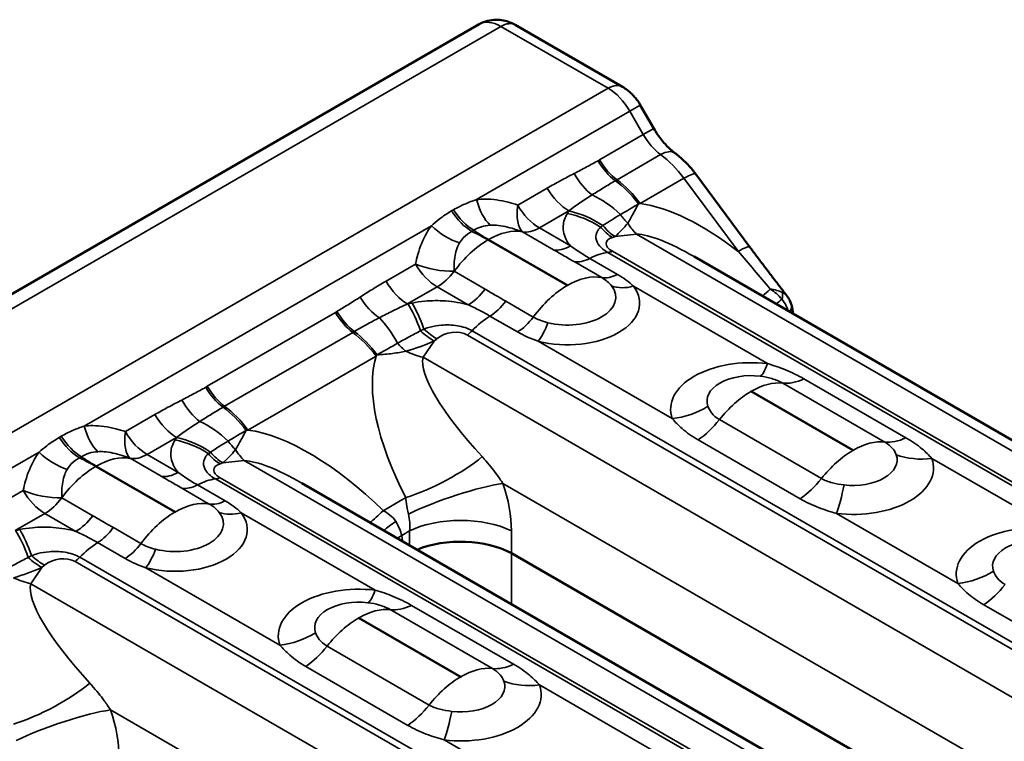
# Model space of a CAD drawing. Units: millimetres. Extents: x 40 to 4231, y -199 to 1148.
# Drawn here: x 1415 to 1469, y 625 to 665 of the extents above; entities that cross this region are included whole.
import ezdxf

# ---------------------------------------------------------------- set-up
doc = ezdxf.new("R2010")
doc.units = ezdxf.units.MM
doc.header["$LTSCALE"] = 4
doc.layers.add('Sichtbar (ISO)', color=7, linetype='Continuous', lineweight=50)
doc.layers.add('Sichtbar schmal (ISO)', color=7, linetype='Continuous', lineweight=35)

msp = doc.modelspace()

# ---------------------------------------------------------------- linework, layer by layer
at = {"layer": 'Sichtbar (ISO)'}
for p, q in [((1440.287, 664.724), (876.864, 339.431)), ((1442.287, 664.684), (1448.235, 661.25)), ((1449.22, 660.242), (1449.971, 658.942)), ((1452.294, 656.409), (1455.299, 652.36)), ((1494.109, 627.642), (1452.204, 651.837)), ((1472.352, 615.081), (1430.447, 639.275)), ((1474.323, 616.768), (1442.078, 635.385))]:
    msp.add_line(p, q, dxfattribs=at)
for centre, major_axis, ratio, start_param, end_param in [((2144.381, 313.892), (487.304, -842.801), 0.577543, 4.003678, 4.003785), ((1439.25, 633.835), (4, 0), 0.547837, 0.787831, 2.217337), ((1439.25, 597.022), (2.721, 38.397), 0.076357, 6.246049, 6.248329)]:
    msp.add_ellipse(centre, major_axis=major_axis, ratio=ratio, start_param=start_param, end_param=end_param, dxfattribs=at)
for points, knots in [([(1442.287, 664.684), (1442.194, 664.737), (1442.094, 664.787), (1441.876, 664.873), (1441.758, 664.91), (1441.5, 664.962), (1441.36, 664.977), (1441.064, 664.974), (1440.907, 664.955), (1440.591, 664.872), (1440.433, 664.808), (1440.287, 664.724)], [1.5707963, 1.5707963, 1.5707963, 1.5707963, 1.727876, 1.727876, 1.8849556, 1.8849556, 2.0420352, 2.0420352, 2.1991149, 2.1991149, 2.3561945, 2.3561945, 2.3561945, 2.3561945]), ([(1449.22, 660.242), (1449.175, 660.32), (1449.126, 660.396), (1449.022, 660.545), (1448.966, 660.617), (1448.846, 660.757), (1448.782, 660.824), (1448.644, 660.955), (1448.571, 661.019), (1448.412, 661.139), (1448.327, 661.197), (1448.235, 661.25)], [0.7853982, 0.7853982, 0.7853982, 0.7853982, 0.9424778, 0.9424778, 1.0995574, 1.0995574, 1.2566371, 1.2566371, 1.4137167, 1.4137167, 1.5707963, 1.5707963, 1.5707963, 1.5707963]), ([(1449.971, 658.942), (1450.037, 658.828), (1450.107, 658.716), (1450.255, 658.499), (1450.332, 658.395), (1450.49, 658.197), (1450.571, 658.104), (1450.735, 657.929), (1450.818, 657.849), (1450.981, 657.702), (1451.062, 657.636), (1451.141, 657.578)], [3.9269908, 3.9269908, 3.9269908, 3.9269908, 4.0559152, 4.0559152, 4.1848395, 4.1848395, 4.3137639, 4.3137639, 4.4426883, 4.4426883, 4.5716126, 4.5716126, 4.5716126, 4.5716126]), ([(1452.294, 656.409), (1452.228, 656.498), (1452.16, 656.586), (1452.019, 656.756), (1451.947, 656.839), (1451.797, 657), (1451.72, 657.078), (1451.562, 657.23), (1451.481, 657.303), (1451.314, 657.445), (1451.229, 657.513), (1451.141, 657.578)], [0.9823313, 0.9823313, 0.9823313, 0.9823313, 1.0718691, 1.0718691, 1.1614068, 1.1614068, 1.2509445, 1.2509445, 1.3404822, 1.3404822, 1.43002, 1.43002, 1.43002, 1.43002]), ([(1457.357, 649.648), (1457.218, 649.83), (1457.08, 650.011), (1456.802, 650.374), (1456.664, 650.555), (1456.388, 650.916), (1456.25, 651.097), (1455.976, 651.458), (1455.839, 651.638), (1455.568, 651.999), (1455.433, 652.179), (1455.299, 652.36)], [-0.0845283, -0.0845283, -0.0845283, -0.0845283, 0.0025016, 0.0025016, 0.0895315, 0.0895315, 0.1765614, 0.1765614, 0.2635913, 0.2635913, 0.3506212, 0.3506212, 0.3506212, 0.3506212]), ([(1457.357, 649.648), (1457.376, 649.623), (1457.395, 649.598), (1457.431, 649.545), (1457.448, 649.517), (1457.482, 649.46), (1457.498, 649.43), (1457.528, 649.368), (1457.543, 649.336), (1457.57, 649.27), (1457.582, 649.235), (1457.594, 649.2)], [0.04422633, 0.04422633, 0.04422633, 0.04422633, 0.0518968, 0.0518968, 0.05956728, 0.05956728, 0.06723775, 0.06723775, 0.07490822, 0.07490822, 0.08257869, 0.08257869, 0.08257869, 0.08257869]), ([(1457.672, 648.764), (1457.67, 648.793), (1457.668, 648.821), (1457.662, 648.878), (1457.658, 648.907), (1457.649, 648.965), (1457.644, 648.994), (1457.633, 649.052), (1457.626, 649.081), (1457.611, 649.14), (1457.603, 649.17), (1457.594, 649.2)], [-0.15681886, -0.15681886, -0.15681886, -0.15681886, -0.14890208, -0.14890208, -0.14098529, -0.14098529, -0.13306851, -0.13306851, -0.12515172, -0.12515172, -0.11723494, -0.11723494, -0.11723494, -0.11723494])]:
    msp.add_open_spline(points, degree=3, knots=knots, dxfattribs=at)
at = {"layer": 'Sichtbar schmal (ISO)'}
for p, q in [((878.064, 339.313), (1441.487, 664.605)), ((1441.487, 664.605), (1447.435, 661.171)), ((1447.435, 661.171), (884.012, 335.878)), ((1449.22, 660.242), (1448.635, 659.904)), ((1440.141, 655), (1448.635, 659.904)), ((1448.635, 659.904), (1449.385, 658.604)), ((1449.385, 658.604), (1446.965, 657.207)), ((1449.971, 658.942), (1449.385, 658.604)), ((1447.927, 656.097), (1450.347, 657.494)), ((1449.217, 654.783), (1451.637, 656.18)), ((1451.637, 656.18), (1454.642, 652.131)), ((1444.063, 655.641), (1442.422, 654.694)), ((1438.864, 654.437), (1438.756, 654.374)), ((1443.622, 653.427), (1445.263, 654.374)), ((1418.384, 642.439), (1437.634, 653.553)), ((1439.878, 653.236), (1439.987, 653.299)), ((1442.684, 653.212), (1444.407, 652.217)), ((1445.345, 652.432), (1443.622, 653.427)), ((1449.007, 653.086), (1447.826, 652.954)), ((1495.048, 626.505), (1449.007, 653.086)), ((1445.161, 650.228), (1440.773, 652.762)), ((1440.808, 652.782), (1445.196, 650.249)), ((1447.826, 652.954), (1447.672, 652.903)), ((1492.328, 626.139), (1447.414, 652.071)), ((1447.672, 652.131), (1492.587, 626.2)), ((1436.758, 651.424), (1435.118, 650.476)), ((1445.55, 651.559), (1447.077, 650.678)), ((1447.947, 650.854), (1446.42, 651.735)), ((1440.619, 650.031), (1438.896, 651.025)), ((1436.318, 649.21), (1437.958, 650.157)), ((1437.958, 650.157), (1439.681, 649.162)), ((1448.842, 650.193), (1456.277, 645.901)), ((1443.281, 648.486), (1441.754, 649.368)), ((1432.311, 648.746), (1425.208, 644.645)), ((1440.883, 648.539), (1442.41, 647.657)), ((1426.169, 643.535), (1433.273, 647.636)), ((1439.89, 647.727), (1484.804, 621.796)), ((1437.781, 647.154), (1437.17, 646.253)), ((1437.934, 647.281), (1437.781, 647.154)), ((1439.631, 647.489), (1484.546, 621.558)), ((1450.995, 642.851), (1443.56, 647.144)), ((1427.46, 642.221), (1434.564, 646.323)), ((1483.211, 619.671), (1437.17, 646.253)), ((1463.951, 641.791), (1458.294, 645.057)), ((1461, 641.083), (1455.343, 644.349)), ((1455.379, 644.37), (1461.036, 641.104)), ((1457.114, 644.821), (1462.771, 641.555)), ((1422.306, 643.08), (1420.665, 642.132)), ((1459.265, 639.53), (1453.608, 642.796)), ((1417.107, 641.875), (1416.998, 641.812)), ((1421.865, 640.866), (1423.506, 641.813)), ((1452.427, 641.67), (1458.084, 638.404)), ((1396.627, 629.877), (1415.877, 640.991)), ((1418.121, 640.674), (1418.23, 640.737)), ((1420.927, 640.651), (1422.65, 639.656)), ((1423.588, 639.871), (1421.865, 640.866)), ((1427.25, 640.525), (1426.068, 640.392)), ((1473.291, 613.943), (1427.25, 640.525)), ((1465.384, 640.643), (1472.116, 636.756)), ((1423.404, 637.667), (1419.015, 640.2)), ((1419.051, 640.221), (1423.439, 637.687)), ((1426.068, 640.392), (1425.915, 640.341)), ((1470.571, 613.578), (1425.656, 639.509)), ((1425.915, 639.57), (1470.829, 613.638)), ((1415.001, 638.862), (1413.36, 637.915)), ((1423.792, 638.998), (1425.319, 638.116)), ((1426.19, 638.292), (1424.663, 639.174)), ((1441.598, 639.26), (1475.21, 619.854)), ((1418.862, 637.469), (1417.139, 638.464)), ((1434.959, 637.748), (1436.209, 638.47)), ((1414.56, 636.648), (1416.201, 637.595)), ((1416.201, 637.595), (1417.924, 636.601)), ((1427.085, 637.632), (1434.52, 633.339)), ((1460.102, 637.593), (1466.834, 633.706)), ((1421.523, 635.925), (1419.997, 636.806)), ((1436.428, 636.629), (1435.991, 636.377)), ((1435.991, 636.377), (1436.031, 636.051)), ((1436.428, 635.822), (1436.428, 636.629)), ((1442.071, 636.629), (1442.071, 635.388)), ((1419.126, 635.977), (1420.653, 635.096)), ((1418.133, 635.165), (1463.047, 609.234)), ((1442.078, 635.385), (1442.078, 632.56)), ((1416.024, 634.593), (1415.413, 633.691)), ((1416.177, 634.719), (1416.024, 634.593)), ((1417.874, 634.928), (1462.789, 608.996)), ((1429.238, 630.289), (1421.803, 634.582)), ((1461.454, 607.109), (1415.413, 633.691)), ((1442.194, 629.23), (1436.537, 632.496)), ((1473.924, 629.259), (1468.267, 632.525)), ((1439.243, 628.522), (1433.586, 631.788)), ((1433.622, 631.808), (1439.278, 628.542)), ((1435.357, 632.259), (1441.014, 628.993)), ((1437.508, 626.969), (1431.851, 630.235)), ((1430.67, 629.109), (1436.327, 625.843)), ((1450.359, 624.194), (1443.627, 628.081)), ((1419.841, 626.698), (1453.453, 607.292)), ((1438.345, 625.031), (1445.077, 621.145))]:
    msp.add_line(p, q, dxfattribs=at)
for centre, major_axis, ratio, start_param, end_param in [((1441.487, 662.645), (-1.2, 2.078), 0.57735, 5.497787, 6.283185), ((1441.487, 663.298), (0.8, 1.386), 0.57735, 0, 0.785398), ((1447.435, 659.864), (0.8, 1.386), 0.57735, 0, 0.785398), ((1447.435, 659.211), (1.2, -2.078), 0.57735, 1.570796, 2.356194), ((1450.585, 659.297), (1.2, -2.078), 0.57735, 4.712389, 5.357011), ((1450.188, 656.292), (0.953, 1.286), 0.49063, 0, 0.846539), ((1449.91, 654.189), (2.2, -3.811), 0.57735, 1.767729, 2.215418), ((1448.079, 657.85), (-1.195, 2.082), 0.577349, 1.572322, 2.217048), ((1448.165, 657.899), (-1.2, 2.078), 0.57735, 1.570796, 2.215418), ((1446.751, 657.139), (-1.116, 2.125), 0.577045, 1.593793, 2.283352), ((1451.009, 655.456), (1.285, 0.953), 0.159758, 0, 0.946086), ((1447.398, 652.738), (-2.231, 3.793), 0.582664, 4.912011, 5.352443), ((1447.49, 652.792), (-2.2, 3.811), 0.57735, 4.909322, 5.357011), ((1445.263, 656.334), (-1.2, 2.078), 0.57735, 1.570796, 2.356194), ((1446.19, 651.823), (-2.934, 3.279), 0.686113, 4.817937, 5.268164), ((1441.341, 655.693), (0.277, -2.384), 0.54448, 4.943377, 5.733001), ((1443.622, 655.387), (-0.78, -2.27), 0.421076, 5.162976, 6.103635), ((1443.622, 655.387), (-1.2, 2.078), 0.57735, 1.570796, 2.356194), ((1454.429, 644.14), (-7.949, 10.067), 0.454523, 5.211422, 5.83901), ((1439.878, 655.195), (-1.2, 2.078), 0.57735, 1.63346, 2.356194), ((1439.987, 655.258), (1.2, -2.078), 0.57735, 4.775053, 5.497787), ((1468.279, 665.338), (-23.508, -12.979), 0.178069, 5.958859, 5.975774), ((1445.174, 650.642), (-3.739, 2.319), 0.7687, 4.695706, 5.157275), ((1445.26, 650.777), (-3.682, 2.408), 0.763848, 4.699136, 5.175724), ((1449.17, 655.451), (-0.945, 2.206), 0.646401, 1.894187, 2.174069), ((1448.414, 656.488), (-2.226, -4.163), 0.349746, 0.768548, 1.035882), ((1449.595, 656.621), (0.446, -3.975), 0.482042, 5.483504, 5.750837), ((1438.834, 654.245), (-1.926, 1.432), 0.54448, 1.339808, 2.129433), ((1440.808, 648.863), (2.4, 4.157), 0.57735, 0.199713, 0.785398), ((1443.622, 655.387), (-1.2, -2.078), 0.57735, 0.199713, 0.785398), ((1468.279, 661.746), (-22.536, -9.406), 0.06387, 5.900568, 5.917483), ((1448.025, 655.023), (0.756, -2.278), 0.684772, 5.212458, 5.626859), ((1448.178, 655.074), (-0.756, 2.278), 0.684772, 2.05395, 2.485266), ((1455.999, 645.951), (-7.785, 6.891), 0.239098, 5.418019, 5.993978), ((1440.773, 648.842), (-2.4, -4.157), 0.57735, 3.926991, 4.512676), ((1448.521, 652.413), (1.197, -0.184), 0.446201, 2.424779, 3.995575), ((1445.345, 654.392), (-1.2, -2.078), 0.57735, 0.199713, 0.785398), ((1446.293, 648.072), (-2.2, -3.811), 0.57735, 3.55848, 3.886014), ((1448.025, 654.252), (-1.2, -2.078), 0.57735, 0.416888, 0.575959), ((1454.014, 651.406), (1.285, 0.953), 0.159758, 0, 0.946086), ((1437.958, 652.117), (1.2, -2.078), 0.57735, 4.712389, 5.497787), ((1437.958, 652.117), (2.356, -0.459), 0.421076, 4.261802, 5.202461), ((1446.49, 653.734), (-1.2, -2.078), 0.57735, 0.19828, 0.744421), ((1437.958, 652.117), (-1.2, -2.078), 0.57735, 0.785398, 1.371084), ((1448.017, 652.852), (-1.2, -2.078), 0.57735, 0.19828, 0.744421), ((1436.318, 651.169), (-1.2, 2.078), 0.57735, 1.570796, 2.356194), ((1445.196, 646.329), (2.4, 4.157), 0.57735, 0.19828, 0.785398), ((1439.681, 651.122), (1.2, 2.078), 0.57735, 3.926991, 4.512676), ((1445.161, 646.309), (-2.4, -4.157), 0.57735, 3.926991, 4.514109), ((1445.179, 649.258), (4.005, 0), 0.57735, 4.296258, 6.699317), ((1445.179, 649.585), (2.678, 0), 0.57735, 4.296258, 6.699317), ((1445.179, 650.238), (0.0251, 0), 0.57735, 3.926991, 7.068583), ((1448.842, 652.153), (-1.906, -1.459), 0.746816, 0.46579, 1.051476), ((1458.286, 652.12), (-2.805, -2.852), 0.046812, 0.569464, 0.799302), ((1456.518, 649.36), (0.474, 0.644), 0.55578, 5.257382, 5.895376), ((1434.876, 650.284), (-1.282, 2.029), 0.577045, 1.5478, 2.237358), ((1417.327, 635.921), (23.508, 12.979), 0.178069, 0.52139, 0.538305), ((1436.56, 645.669), (-0.891, 4.309), 0.275259, 5.177428, 5.638997), ((1440.814, 650.456), (-1.2, -2.078), 0.57735, 0.826375, 1.372516), ((1459.83, 650.013), (3.63, 1.679), 0.227598, 2.323189, 2.470338), ((1433.511, 649.439), (-1.2, 2.078), 0.57735, 1.570796, 2.215418), ((1433.597, 649.489), (-1.205, 2.075), 0.577349, 1.569271, 2.213998), ((1436.326, 645.619), (-0.937, 4.299), 0.28845, 5.159366, 5.635954), ((1456.83, 648.96), (0.763, 0.24), 0.682672, 5.531455, 6.283185), ((1434.515, 645.082), (-1.536, 4.123), 0.442624, 5.035136, 5.485363), ((1441.011, 645.023), (2.2, 3.811), 0.57735, 0.826375, 1.153909), ((1442.341, 649.575), (-1.2, -2.078), 0.57735, 0.826375, 1.372516), ((1443.56, 649.103), (-0.593, -2.325), 0.330048, 0.658111, 1.243796), ((1432.837, 644.331), (2.2, -3.811), 0.57735, 1.767729, 2.215418), ((1432.929, 644.384), (2.17, -3.828), 0.571988, 1.779664, 2.220096), ((1417.327, 632.329), (22.519, 16.458), 0.064288, 0.442799, 0.459714), ((1437.428, 648.867), (-1.525, 1.853), 0.444696, 1.839972, 2.271287), ((1437.581, 648.994), (-1.525, 1.853), 0.444696, 1.856887, 2.271287), ((1438.783, 646.791), (-1.185, -0.278), 0.680497, 3.768832, 5.339628), ((1439.278, 649.202), (1.2, 2.078), 0.57735, 4.13643, 4.295501), ((1436.437, 648.099), (-1.41, 1.942), 0.498831, 1.76499, 2.044872), ((1437.193, 650.009), (-5.726, -2.847), 0.443727, 1.186772, 1.454105), ((1436.582, 649.108), (3.312, -2.242), 0.596302, 4.994104, 5.261437), ((1443.533, 637.85), (-7.949, 10.067), 0.454523, 0.311808, 1.168204), ((1445.103, 639.66), (-7.785, 6.891), 0.239098, 0.129672, 1.15462), ((1455.361, 643.38), (-4.461, 0), 0.57735, 4.505617, 6.489957), ((1456.277, 649.167), (-0.481, -3.971), 0.167628, 0.097308, 0.625666), ((1455.361, 643.825), (-2.445, 0), 0.57735, 4.505617, 6.489957), ((1455.379, 640.451), (2.4, 4.157), 0.57735, 0.248722, 0.785398), ((1458.56, 648.462), (-2, -3.464), 0.57735, 0.248722, 0.691295), ((1426.322, 645.288), (-1.195, 2.082), 0.577349, 1.572322, 2.217048), ((1426.408, 645.338), (-1.2, 2.078), 0.57735, 1.570796, 2.215418), ((1455.343, 640.43), (-2.4, -4.157), 0.57735, 3.926991, 4.463667), ((1455.361, 644.36), (-0.0251, 0), 0.57735, 3.926991, 7.068583), ((1424.994, 644.578), (-1.116, 2.125), 0.577045, 1.593793, 2.283352), ((1425.641, 640.177), (-2.231, 3.793), 0.582664, 4.912011, 5.352443), ((1425.733, 640.23), (-2.2, 3.811), 0.57735, 4.909322, 5.357011), ((1450.995, 646.117), (3.76, 1.366), 0.799104, 4.429818, 4.958175), ((1423.506, 643.773), (-1.2, 2.078), 0.57735, 1.570796, 2.356194), ((1424.433, 639.261), (-2.934, 3.279), 0.686113, 4.817937, 5.268164), ((1452.162, 644.768), (2, 3.464), 0.57735, 4.021094, 4.463667), ((1419.584, 643.131), (0.277, -2.384), 0.54448, 4.943377, 5.733001), ((1421.865, 642.825), (-0.78, -2.27), 0.421076, 5.162976, 6.103635), ((1421.865, 642.825), (-1.2, 2.078), 0.57735, 1.570796, 2.356194), ((1432.672, 631.579), (-7.949, 10.067), 0.454523, 4.982614, 5.83901), ((1418.121, 642.634), (-1.2, 2.078), 0.57735, 1.63346, 2.356194), ((1418.23, 642.697), (1.2, -2.078), 0.57735, 4.775053, 5.497787), ((1446.522, 652.777), (-23.508, -12.979), 0.178069, 5.958859, 5.975774), ((1423.417, 638.08), (-3.739, 2.319), 0.7687, 4.695706, 5.157275), ((1423.503, 638.216), (-3.682, 2.408), 0.763848, 4.699136, 5.175724), ((1427.412, 642.889), (-0.945, 2.206), 0.646401, 1.894187, 2.174069), ((1461.036, 637.185), (2.4, 4.157), 0.57735, 0.248722, 0.785398), ((1464.217, 645.196), (-2, -3.464), 0.57735, 0.248722, 0.691295), ((1426.657, 643.926), (-2.226, -4.163), 0.349746, 0.768548, 1.035882), ((1427.838, 644.059), (0.446, -3.975), 0.482042, 5.483504, 5.750837), ((1461, 637.164), (-2.4, -4.157), 0.57735, 3.926991, 4.463667), ((1461.018, 641.094), (0.0251, 0), 0.57735, 3.926991, 7.068583), ((1417.077, 641.684), (-1.926, 1.432), 0.54448, 1.339808, 2.129433), ((1419.051, 636.301), (2.4, 4.157), 0.57735, 0.199713, 0.785398), ((1421.865, 642.825), (-1.2, -2.078), 0.57735, 0.199713, 0.785398), ((1446.522, 649.184), (-22.536, -9.406), 0.06387, 5.900568, 5.917483), ((1426.268, 642.462), (0.756, -2.278), 0.684772, 5.212458, 5.626859), ((1426.421, 642.513), (-0.756, 2.278), 0.684772, 2.05395, 2.485266), ((1434.242, 633.389), (-7.785, 6.891), 0.239098, 5.418019, 5.993978), ((1437.779, 640.28), (-3.553, -1.837), 0.266849, 0.98062, 2.273269), ((1461.018, 640.114), (4.461, 0), 0.57735, 4.505617, 6.489957), ((1461.018, 640.559), (2.445, 0), 0.57735, 4.505617, 6.489957), ((1465.384, 643.909), (-3.76, -1.366), 0.799104, 0.759868, 1.288225), ((1419.015, 636.281), (-2.4, -4.157), 0.57735, 3.926991, 4.512676), ((1426.763, 639.851), (1.197, -0.184), 0.446201, 2.424779, 3.995575), ((1423.588, 641.831), (-1.2, -2.078), 0.57735, 0.199713, 0.785398), ((1424.536, 635.511), (-2.2, -3.811), 0.57735, 3.55848, 3.886014), ((1426.268, 641.69), (-1.2, -2.078), 0.57735, 0.416888, 0.575959), ((1457.819, 641.502), (-2, -3.464), 0.57735, 0.879502, 1.322074), ((1416.201, 639.555), (1.2, -2.078), 0.57735, 4.712389, 5.497787), ((1416.201, 639.555), (2.356, -0.459), 0.421076, 4.261802, 5.202461), ((1424.733, 641.172), (-1.2, -2.078), 0.57735, 0.19828, 0.744421), ((1438.776, 637.858), (3.778, 1.314), 0.158721, 0.674017, 2.208575), ((1437.818, 638.719), (2.659, -5.387), 0.616101, 0.895346, 1.371661), ((1460.102, 640.859), (-0.481, -3.971), 0.167628, 0.625666, 1.154023), ((1416.201, 639.555), (-1.2, -2.078), 0.57735, 0.785398, 1.371084), ((1423.439, 633.768), (2.4, 4.157), 0.57735, 0.19828, 0.785398), ((1426.26, 640.29), (-1.2, -2.078), 0.57735, 0.19828, 0.744421), ((1436.529, 639.558), (-2.805, -2.852), 0.046812, 0.569464, 0.929956), ((1417.924, 638.56), (1.2, 2.078), 0.57735, 3.926991, 4.512676), ((1423.404, 633.747), (-2.4, -4.157), 0.57735, 3.926991, 4.514109), ((1423.421, 636.697), (4.005, 0), 0.57735, 4.296258, 6.699317), ((1423.421, 637.024), (2.678, 0), 0.57735, 4.296258, 6.699317), ((1423.421, 637.677), (0.0251, 0), 0.57735, 3.926991, 7.068583), ((1427.085, 639.591), (-1.906, -1.459), 0.746816, 0.46579, 1.051476), ((1434.997, 637.318), (-0.593, 1.939), 0.679495, 4.152182, 4.628497), ((1439.25, 635.228), (4, 0), 0.494195, 0.787831, 2.353761), ((1395.57, 623.36), (23.508, 12.979), 0.178069, 0.52139, 0.538305), ((1414.803, 633.107), (-0.891, 4.309), 0.275259, 5.177428, 5.638997), ((1419.056, 637.895), (-1.2, -2.078), 0.57735, 0.826375, 1.372516), ((1438.072, 637.452), (3.63, 1.679), 0.227598, 2.189527, 2.470338), ((1434.601, 637.09), (1.261, -1.576), 0.447974, 0.787122, 1.263437), ((1471.2, 634.235), (-4.461, 0), 0.57735, 4.505617, 6.489957), ((1414.569, 633.057), (-0.937, 4.299), 0.28845, 5.159366, 5.635954), ((1438.813, 634.976), (-3.971, -0.481), 0.574548, 5.430745, 5.518051), ((1471.2, 634.68), (-2.445, 0), 0.57735, 4.505617, 6.489957), ((1419.253, 632.461), (2.2, 3.811), 0.57735, 0.826375, 1.153909), ((1420.583, 637.013), (-1.2, -2.078), 0.57735, 0.826375, 1.372516), ((1421.803, 636.542), (-0.593, -2.325), 0.330048, 0.658111, 1.243796), ((1395.57, 619.767), (22.519, 16.458), 0.064288, 0.442799, 0.459714), ((1415.671, 636.306), (-1.525, 1.853), 0.444696, 1.839972, 2.271287), ((1415.824, 636.432), (-1.525, 1.853), 0.444696, 1.856887, 2.271287), ((1417.026, 634.229), (-1.185, -0.278), 0.680497, 3.768832, 5.339628), ((1417.521, 636.641), (1.2, 2.078), 0.57735, 4.13643, 4.295501), ((1415.435, 637.448), (-5.726, -2.847), 0.443727, 1.186772, 1.454105), ((1414.825, 636.546), (3.312, -2.242), 0.596302, 4.994104, 5.261437), ((1466.834, 636.972), (-3.76, -1.366), 0.799104, 1.288225, 1.816582), ((1423.346, 627.099), (-7.785, 6.891), 0.239098, 0.129672, 1.15462), ((1433.604, 630.818), (-4.461, 0), 0.57735, 4.505617, 6.489957), ((1468.001, 635.624), (-2, -3.464), 0.57735, 0.879502, 1.322074), ((1434.52, 636.605), (-0.481, -3.971), 0.167628, 0.097308, 0.625666), ((1433.604, 631.264), (-2.445, 0), 0.57735, 4.505617, 6.489957), ((1433.622, 627.889), (2.4, 4.157), 0.57735, 0.248722, 0.785398), ((1436.803, 635.901), (-2, -3.464), 0.57735, 0.248722, 0.691295), ((1433.586, 627.869), (-2.4, -4.157), 0.57735, 3.926991, 4.463667), ((1433.604, 631.798), (-0.0251, 0), 0.57735, 3.926991, 7.068583), ((1429.238, 633.555), (3.76, 1.366), 0.799104, 4.429818, 4.958175), ((1430.405, 632.207), (2, 3.464), 0.57735, 4.021094, 4.463667), ((1439.278, 624.623), (2.4, 4.157), 0.57735, 0.248722, 0.785398), ((1442.46, 632.635), (-2, -3.464), 0.57735, 0.248722, 0.691295), ((1439.243, 624.603), (-2.4, -4.157), 0.57735, 3.926991, 4.463667), ((1439.261, 628.532), (0.0251, 0), 0.57735, 3.926991, 7.068583), ((1416.022, 627.718), (-3.553, -1.837), 0.266849, 0.98062, 2.273269), ((1439.261, 627.552), (4.461, 0), 0.57735, 4.505617, 6.489957), ((1439.261, 627.998), (2.445, 0), 0.57735, 4.505617, 6.489957), ((1443.627, 631.347), (-3.76, -1.366), 0.799104, 0.759868, 1.288225), ((1436.061, 628.941), (-2, -3.464), 0.57735, 0.879502, 1.322074), ((1417.019, 625.297), (3.778, 1.314), 0.158721, 0.674017, 2.208575), ((1416.061, 626.158), (2.659, -5.387), 0.616101, 0.895346, 1.371661), ((1438.345, 628.297), (-0.481, -3.971), 0.167628, 0.625666, 1.154023)]:
    msp.add_ellipse(centre, major_axis=major_axis, ratio=ratio, start_param=start_param, end_param=end_param, dxfattribs=at)
for points, knots in [([(1446.879, 657.157), (1446.669, 657.037), (1446.457, 656.922), (1446.013, 656.687), (1445.781, 656.568), (1445.551, 656.446)], [-0.2305489, -0.2305489, -0.2305489, -0.2305489, -0.1196351, -0.1196351, 0, 0, 0, 0]), ([(1446.965, 657.207), (1446.95, 657.198), (1446.936, 657.19), (1446.907, 657.174), (1446.893, 657.165), (1446.879, 657.157)], [-0.01517072, -0.01517072, -0.01517072, -0.01517072, -0.00759154, -0.00759154, 0, 0, 0, 0]), ([(1445.551, 656.446), (1445.295, 656.312), (1445.038, 656.177), (1444.541, 655.91), (1444.301, 655.778), (1444.063, 655.641)], [-0.2589509, -0.2589509, -0.2589509, -0.2589509, -0.1259992, -0.1259992, 0, 0, 0, 0]), ([(1446.553, 655.263), (1446.761, 655.394), (1446.975, 655.528), (1447.404, 655.79), (1447.617, 655.918), (1447.839, 656.046)], [0, 0, 0, 0, 0.1196351, 0.1196351, 0.2305489, 0.2305489, 0.2305489, 0.2305489]), ([(1447.839, 656.046), (1447.853, 656.054), (1447.868, 656.063), (1447.897, 656.08), (1447.912, 656.088), (1447.927, 656.097)], [0, 0, 0, 0, 0.00759154, 0.00759154, 0.01517072, 0.01517072, 0.01517072, 0.01517072]), ([(1445.263, 654.374), (1445.455, 654.522), (1445.657, 654.667), (1446.088, 654.963), (1446.317, 655.113), (1446.553, 655.263)], [0, 0, 0, 0, 0.1259992, 0.1259992, 0.2589509, 0.2589509, 0.2589509, 0.2589509]), ([(1440.141, 655), (1439.925, 654.931), (1439.707, 654.849), (1439.279, 654.661), (1439.068, 654.554), (1438.864, 654.437)], [-0.2163316, -0.2163316, -0.2163316, -0.2163316, -0.1081658, -0.1081658, 0, 0, 0, 0]), ([(1442.422, 654.694), (1442.246, 654.755), (1442.068, 654.808), (1441.462, 654.963), (1441.032, 655.026), (1440.452, 655.027), (1440.295, 655.018), (1440.141, 655)], [-0.5484215, -0.5484215, -0.5484215, -0.5484215, -0.4711829, -0.4711829, -0.2857375, -0.2857375, -0.2162841, -0.2162841, -0.2162841, -0.2162841]), ([(1448.118, 654.17), (1448.347, 654.298), (1448.506, 654.396), (1448.825, 654.588), (1448.975, 654.679), (1449.122, 654.764)], [0, 0, 0, 0, 0.1248385, 0.1248385, 0.2496769, 0.2496769, 0.2496769, 0.2496769]), ([(1449.122, 654.764), (1449.018, 654.574), (1448.926, 654.409), (1448.719, 654.033), (1448.619, 653.849), (1448.532, 653.696)], [0.0031574, 0.0031574, 0.0031574, 0.0031574, 0.0651562, 0.0651562, 0.1617708, 0.1617708, 0.1617708, 0.1617708]), ([(1449.122, 654.764), (1449.138, 654.767), (1449.154, 654.771), (1449.185, 654.777), (1449.201, 654.78), (1449.217, 654.783)], [0, 0, 0, 0, 0.00813621, 0.00813621, 0.01627242, 0.01627242, 0.01627242, 0.01627242]), ([(1438.756, 654.374), (1438.512, 654.233), (1438.278, 654.076), (1437.911, 653.794), (1437.769, 653.675), (1437.634, 653.553)], [-0.2163314, -0.2163314, -0.2163314, -0.2163314, -0.086975, -0.086975, 0, 0, 0, 0]), ([(1445.174, 654.234), (1445.036, 654.013), (1444.958, 653.779), (1444.924, 653.264), (1444.995, 652.982), (1445.203, 652.619), (1445.269, 652.524), (1445.345, 652.432)], [-0.6061259, -0.6061259, -0.6061259, -0.6061259, -0.4533316, -0.4533316, -0.2712114, -0.2712114, -0.2050696, -0.2050696, -0.2050696, -0.2050696]), ([(1447.148, 653.558), (1447.295, 653.658), (1447.453, 653.761), (1447.78, 653.965), (1447.946, 654.067), (1448.118, 654.17)], [0, 0, 0, 0, 0.1301704, 0.1301704, 0.2549735, 0.2549735, 0.2549735, 0.2549735]), ([(1440.899, 653.582), (1441.009, 653.589), (1441.123, 653.587), (1441.558, 653.554), (1441.901, 653.476), (1442.392, 653.321), (1442.538, 653.269), (1442.684, 653.212)], [0.2162841, 0.2162841, 0.2162841, 0.2162841, 0.2857375, 0.2857375, 0.4711829, 0.4711829, 0.5484215, 0.5484215, 0.5484215, 0.5484215]), ([(1437.634, 653.553), (1437.541, 653.427), (1437.454, 653.295), (1437.165, 652.791), (1437.004, 652.387), (1436.836, 651.786), (1436.794, 651.606), (1436.758, 651.424)], [0.2162839, 0.2162839, 0.2162839, 0.2162839, 0.2862378, 0.2862378, 0.4715367, 0.4715367, 0.5484213, 0.5484213, 0.5484213, 0.5484213]), ([(1439.193, 652.597), (1439.26, 652.707), (1439.336, 652.807), (1439.552, 653.033), (1439.706, 653.146), (1439.878, 653.236)], [0, 0, 0, 0, 0.086975, 0.086975, 0.2163314, 0.2163314, 0.2163314, 0.2163314]), ([(1440.773, 652.762), (1440.631, 652.843), (1440.487, 652.924), (1440.19, 653.084), (1440.037, 653.162), (1439.878, 653.236)], [2.8461411, 2.8461411, 2.8461411, 2.8461411, 2.9210529, 2.9210529, 2.9972444, 2.9972444, 2.9972444, 2.9972444]), ([(1439.987, 653.299), (1440.116, 653.382), (1440.258, 653.448), (1440.564, 653.543), (1440.727, 653.571), (1440.899, 653.582)], [0, 0, 0, 0, 0.1081658, 0.1081658, 0.2163316, 0.2163316, 0.2163316, 0.2163316]), ([(1439.987, 653.299), (1440.115, 653.206), (1440.251, 653.118), (1440.527, 652.946), (1440.667, 652.864), (1440.808, 652.782)], [2.6943494, 2.6943494, 2.6943494, 2.6943494, 2.7712251, 2.7712251, 2.8461369, 2.8461369, 2.8461369, 2.8461369]), ([(1447.414, 652.071), (1447.278, 652.149), (1447.16, 652.235), (1446.916, 652.462), (1446.826, 652.605), (1446.738, 652.891), (1446.748, 653.034), (1446.845, 653.278), (1446.919, 653.382), (1447.019, 653.477)], [0, 0, 0, 0, 0.1043121, 0.1043121, 0.2712114, 0.2712114, 0.4533316, 0.4533316, 0.6061259, 0.6061259, 0.6061259, 0.6061259]), ([(1438.896, 651.025), (1438.891, 651.163), (1438.892, 651.299), (1438.914, 651.75), (1438.959, 652.052), (1439.095, 652.415), (1439.14, 652.509), (1439.193, 652.597)], [-0.5484213, -0.5484213, -0.5484213, -0.5484213, -0.4715367, -0.4715367, -0.2862378, -0.2862378, -0.2162839, -0.2162839, -0.2162839, -0.2162839]), ([(1444.407, 652.217), (1444.548, 652.136), (1444.689, 652.055), (1445.071, 651.835), (1445.311, 651.697), (1445.55, 651.559)], [0, 0, 0, 0, 0.0747158, 0.0747158, 0.2012731, 0.2012731, 0.2012731, 0.2012731]), ([(1446.42, 651.735), (1446.177, 651.876), (1445.941, 652.022), (1445.59, 652.258), (1445.465, 652.345), (1445.345, 652.432)], [-0.2012731, -0.2012731, -0.2012731, -0.2012731, -0.0747158, -0.0747158, 0, 0, 0, 0]), ([(1454.642, 652.131), (1454.938, 651.789), (1455.236, 651.443), (1455.832, 650.746), (1456.13, 650.394), (1456.426, 650.038)], [-0.3506212, -0.3506212, -0.3506212, -0.3506212, -0.1753106, -0.1753106, 0, 0, 0, 0]), ([(1448.842, 650.193), (1448.72, 650.311), (1448.584, 650.425), (1448.285, 650.647), (1448.122, 650.753), (1447.947, 650.854)], [-0.1850642, -0.1850642, -0.1850642, -0.1850642, -0.0925321, -0.0925321, 0, 0, 0, 0]), ([(1435.118, 650.476), (1434.863, 650.33), (1434.613, 650.177), (1434.134, 649.88), (1433.905, 649.735), (1433.676, 649.591)], [-0.2589546, -0.2589546, -0.2589546, -0.2589546, -0.1242306, -0.1242306, 0, 0, 0, 0]), ([(1447.077, 650.678), (1447.193, 650.61), (1447.298, 650.537), (1447.483, 650.38), (1447.562, 650.297), (1447.628, 650.21)], [0, 0, 0, 0, 0.0925321, 0.0925321, 0.1850642, 0.1850642, 0.1850642, 0.1850642]), ([(1441.754, 649.368), (1441.574, 649.472), (1441.394, 649.577), (1441.017, 649.798), (1440.819, 649.915), (1440.619, 650.031)], [0, 0, 0, 0, 0.0954754, 0.0954754, 0.2012727, 0.2012727, 0.2012727, 0.2012727]), ([(1457.092, 649.857), (1457.001, 649.901), (1456.896, 649.938), (1456.672, 649.997), (1456.552, 650.02), (1456.426, 650.038)], [0, 0, 0, 0, 0.03668036, 0.03668036, 0.07336071, 0.07336071, 0.07336071, 0.07336071]), ([(1456.426, 650.038), (1456.541, 649.962), (1456.655, 649.88), (1456.872, 649.695), (1456.978, 649.59), (1457.07, 649.469)], [-0.07336071, -0.07336071, -0.07336071, -0.07336071, -0.03668036, -0.03668036, 0, 0, 0, 0]), ([(1457.357, 649.648), (1457.356, 649.65), (1457.354, 649.652), (1457.287, 649.737), (1457.199, 649.806), (1457.092, 649.857)], [-0.04422633, -0.04422633, -0.04422633, -0.04422633, -0.04306074, -0.04306074, 0, 0, 0, 0]), ([(1433.676, 649.591), (1433.454, 649.45), (1433.233, 649.308), (1432.807, 649.041), (1432.603, 648.916), (1432.397, 648.796)], [-0.2305527, -0.2305527, -0.2305527, -0.2305527, -0.1097229, -0.1097229, 0, 0, 0, 0]), ([(1439.681, 649.162), (1439.283, 649.272), (1438.855, 649.346), (1438.034, 649.406), (1437.643, 649.402), (1437.023, 649.344), (1436.788, 649.308), (1436.56, 649.261)], [-0.4010501, -0.4010501, -0.4010501, -0.4010501, -0.2357351, -0.2357351, -0.0906673, -0.0906673, 0, 0, 0, 0]), ([(1457.07, 649.469), (1457.164, 649.356), (1457.249, 649.23), (1457.363, 649.008), (1457.401, 648.915), (1457.429, 648.82)], [0, 0, 0, 0, 0.04306074, 0.04306074, 0.0725434, 0.0725434, 0.0725434, 0.0725434]), ([(1432.397, 648.796), (1432.383, 648.788), (1432.368, 648.779), (1432.34, 648.763), (1432.325, 648.755), (1432.311, 648.746)], [-0.01517028, -0.01517028, -0.01517028, -0.01517028, -0.00757861, -0.00757861, 0, 0, 0, 0]), ([(1434.749, 648.448), (1434.998, 648.579), (1435.248, 648.707), (1435.772, 648.964), (1436.045, 649.091), (1436.318, 649.21)], [0, 0, 0, 0, 0.1242306, 0.1242306, 0.2589546, 0.2589546, 0.2589546, 0.2589546]), ([(1439.681, 649.162), (1439.895, 649.065), (1440.109, 648.959), (1440.511, 648.749), (1440.699, 648.645), (1440.883, 648.539)], [-0.2012727, -0.2012727, -0.2012727, -0.2012727, -0.0954754, -0.0954754, 0, 0, 0, 0]), ([(1433.361, 647.687), (1433.581, 647.814), (1433.804, 647.938), (1434.27, 648.193), (1434.513, 648.323), (1434.749, 648.448)], [0, 0, 0, 0, 0.1097229, 0.1097229, 0.2305527, 0.2305527, 0.2305527, 0.2305527]), ([(1433.273, 647.636), (1433.288, 647.645), (1433.302, 647.653), (1433.332, 647.67), (1433.346, 647.679), (1433.361, 647.687)], [0, 0, 0, 0, 0.00757861, 0.00757861, 0.01517028, 0.01517028, 0.01517028, 0.01517028]), ([(1435.758, 647.034), (1435.958, 647.146), (1436.16, 647.257), (1436.588, 647.488), (1436.814, 647.607), (1437.039, 647.721)], [0, 0, 0, 0, 0.1205754, 0.1205754, 0.2549735, 0.2549735, 0.2549735, 0.2549735]), ([(1437.221, 647.82), (1437.331, 647.862), (1437.448, 647.898), (1437.765, 647.979), (1437.973, 648.015), (1438.473, 648.057), (1438.774, 648.052), (1439.364, 647.956), (1439.653, 647.864), (1439.89, 647.727)], [0, 0, 0, 0, 0.0906673, 0.0906673, 0.2357351, 0.2357351, 0.4243231, 0.4243231, 0.6061186, 0.6061186, 0.6061186, 0.6061186]), ([(1434.621, 646.392), (1434.77, 646.477), (1434.934, 646.568), (1435.301, 646.772), (1435.495, 646.878), (1435.758, 647.034)], [0, 0, 0, 0, 0.1248385, 0.1248385, 0.2496769, 0.2496769, 0.2496769, 0.2496769]), ([(1436.219, 646.587), (1435.998, 646.545), (1435.748, 646.503), (1435.21, 646.433), (1434.923, 646.404), (1434.621, 646.392)], [0, 0, 0, 0, 0.0808854, 0.0808854, 0.1586134, 0.1586134, 0.1586134, 0.1586134]), ([(1434.564, 646.323), (1434.573, 646.334), (1434.583, 646.346), (1434.602, 646.369), (1434.611, 646.38), (1434.621, 646.392)], [0, 0, 0, 0, 0.00813621, 0.00813621, 0.01627242, 0.01627242, 0.01627242, 0.01627242]), ([(1458.294, 645.057), (1457.976, 645.242), (1457.626, 645.412), (1456.942, 645.692), (1456.607, 645.807), (1456.277, 645.901)], [-0.3251619, -0.3251619, -0.3251619, -0.3251619, -0.1559242, -0.1559242, 0, 0, 0, 0]), ([(1455.863, 645.207), (1456.086, 645.18), (1456.305, 645.135), (1456.733, 645.008), (1456.939, 644.922), (1457.114, 644.821)], [0, 0, 0, 0, 0.1559242, 0.1559242, 0.3251619, 0.3251619, 0.3251619, 0.3251619]), ([(1425.122, 644.596), (1424.912, 644.475), (1424.7, 644.36), (1424.256, 644.125), (1424.024, 644.006), (1423.794, 643.885)], [-0.2305527, -0.2305527, -0.2305527, -0.2305527, -0.1196353, -0.1196353, 0, 0, 0, 0]), ([(1425.208, 644.645), (1425.193, 644.637), (1425.179, 644.629), (1425.15, 644.612), (1425.136, 644.604), (1425.122, 644.596)], [-0.01517028, -0.01517028, -0.01517028, -0.01517028, -0.00759154, -0.00759154, 0, 0, 0, 0]), ([(1423.794, 643.885), (1423.537, 643.75), (1423.281, 643.616), (1422.784, 643.349), (1422.544, 643.217), (1422.306, 643.08)], [-0.2589546, -0.2589546, -0.2589546, -0.2589546, -0.1260026, -0.1260026, 0, 0, 0, 0]), ([(1424.796, 642.701), (1425.004, 642.832), (1425.218, 642.967), (1425.646, 643.228), (1425.86, 643.356), (1426.082, 643.484)], [0, 0, 0, 0, 0.1196353, 0.1196353, 0.2305527, 0.2305527, 0.2305527, 0.2305527]), ([(1426.082, 643.484), (1426.096, 643.493), (1426.111, 643.501), (1426.14, 643.518), (1426.155, 643.527), (1426.169, 643.535)], [0, 0, 0, 0, 0.00759154, 0.00759154, 0.01517028, 0.01517028, 0.01517028, 0.01517028]), ([(1453.608, 642.796), (1453.425, 642.902), (1453.278, 643.032), (1453.078, 643.289), (1453.013, 643.413), (1452.968, 643.535)], [1.0023641, 1.0023641, 1.0023641, 1.0023641, 1.1791553, 1.1791553, 1.327526, 1.327526, 1.327526, 1.327526]), ([(1423.506, 641.813), (1423.698, 641.96), (1423.9, 642.105), (1424.33, 642.401), (1424.56, 642.552), (1424.796, 642.701)], [0, 0, 0, 0, 0.1260026, 0.1260026, 0.2589546, 0.2589546, 0.2589546, 0.2589546]), ([(1450.995, 642.851), (1451.149, 642.669), (1451.33, 642.482), (1451.795, 642.078), (1452.094, 641.862), (1452.427, 641.67)], [-1.327526, -1.327526, -1.327526, -1.327526, -1.1791553, -1.1791553, -1.0023641, -1.0023641, -1.0023641, -1.0023641]), ([(1418.384, 642.439), (1418.167, 642.369), (1417.95, 642.288), (1417.522, 642.099), (1417.311, 641.993), (1417.107, 641.875)], [-0.2163316, -0.2163316, -0.2163316, -0.2163316, -0.1081658, -0.1081658, 0, 0, 0, 0]), ([(1420.665, 642.132), (1420.489, 642.193), (1420.311, 642.247), (1419.705, 642.401), (1419.275, 642.464), (1418.695, 642.465), (1418.538, 642.457), (1418.384, 642.439)], [-0.5484215, -0.5484215, -0.5484215, -0.5484215, -0.4711829, -0.4711829, -0.2857375, -0.2857375, -0.2162841, -0.2162841, -0.2162841, -0.2162841]), ([(1426.361, 641.609), (1426.589, 641.736), (1426.749, 641.834), (1427.068, 642.027), (1427.218, 642.117), (1427.365, 642.203)], [0, 0, 0, 0, 0.1248385, 0.1248385, 0.2496769, 0.2496769, 0.2496769, 0.2496769]), ([(1427.365, 642.203), (1427.261, 642.013), (1427.169, 641.847), (1426.962, 641.471), (1426.862, 641.287), (1426.775, 641.134)], [0.0031574, 0.0031574, 0.0031574, 0.0031574, 0.0651562, 0.0651562, 0.1617708, 0.1617708, 0.1617708, 0.1617708]), ([(1427.365, 642.203), (1427.381, 642.206), (1427.397, 642.209), (1427.428, 642.215), (1427.444, 642.218), (1427.46, 642.221)], [0, 0, 0, 0, 0.00813621, 0.00813621, 0.01627242, 0.01627242, 0.01627242, 0.01627242]), ([(1416.998, 641.812), (1416.754, 641.671), (1416.521, 641.515), (1416.154, 641.233), (1416.012, 641.114), (1415.877, 640.991)], [-0.2163314, -0.2163314, -0.2163314, -0.2163314, -0.086975, -0.086975, 0, 0, 0, 0]), ([(1423.417, 641.673), (1423.279, 641.451), (1423.201, 641.218), (1423.167, 640.702), (1423.238, 640.42), (1423.446, 640.058), (1423.512, 639.963), (1423.588, 639.871)], [-0.6061259, -0.6061259, -0.6061259, -0.6061259, -0.4533316, -0.4533316, -0.2712114, -0.2712114, -0.2050696, -0.2050696, -0.2050696, -0.2050696]), ([(1425.391, 640.996), (1425.538, 641.097), (1425.696, 641.199), (1426.022, 641.404), (1426.189, 641.506), (1426.361, 641.609)], [0, 0, 0, 0, 0.1301704, 0.1301704, 0.2549735, 0.2549735, 0.2549735, 0.2549735]), ([(1465.384, 640.643), (1465.23, 640.824), (1465.049, 641.004), (1464.583, 641.392), (1464.284, 641.599), (1463.951, 641.791)], [-1.327526, -1.327526, -1.327526, -1.327526, -1.1791553, -1.1791553, -1.0023641, -1.0023641, -1.0023641, -1.0023641]), ([(1419.142, 641.02), (1419.252, 641.027), (1419.366, 641.026), (1419.801, 640.993), (1420.144, 640.915), (1420.635, 640.759), (1420.78, 640.708), (1420.927, 640.651)], [0.2162841, 0.2162841, 0.2162841, 0.2162841, 0.2857375, 0.2857375, 0.4711829, 0.4711829, 0.5484215, 0.5484215, 0.5484215, 0.5484215]), ([(1462.771, 641.555), (1462.953, 641.449), (1463.101, 641.328), (1463.301, 641.088), (1463.366, 640.971), (1463.411, 640.849)], [1.0023641, 1.0023641, 1.0023641, 1.0023641, 1.1791553, 1.1791553, 1.327526, 1.327526, 1.327526, 1.327526]), ([(1415.877, 640.991), (1415.783, 640.866), (1415.697, 640.733), (1415.408, 640.23), (1415.247, 639.825), (1415.079, 639.225), (1415.037, 639.045), (1415.001, 638.862)], [0.2162839, 0.2162839, 0.2162839, 0.2162839, 0.2862378, 0.2862378, 0.4715367, 0.4715367, 0.5484213, 0.5484213, 0.5484213, 0.5484213]), ([(1417.436, 640.036), (1417.502, 640.145), (1417.579, 640.246), (1417.795, 640.472), (1417.948, 640.585), (1418.121, 640.674)], [0, 0, 0, 0, 0.086975, 0.086975, 0.2163314, 0.2163314, 0.2163314, 0.2163314]), ([(1419.015, 640.2), (1418.874, 640.282), (1418.73, 640.363), (1418.433, 640.522), (1418.28, 640.601), (1418.121, 640.674)], [2.8461411, 2.8461411, 2.8461411, 2.8461411, 2.9210529, 2.9210529, 2.9972444, 2.9972444, 2.9972444, 2.9972444]), ([(1418.23, 640.737), (1418.359, 640.82), (1418.501, 640.887), (1418.806, 640.981), (1418.97, 641.01), (1419.142, 641.02)], [0, 0, 0, 0, 0.1081658, 0.1081658, 0.2163316, 0.2163316, 0.2163316, 0.2163316]), ([(1418.23, 640.737), (1418.358, 640.645), (1418.494, 640.556), (1418.77, 640.385), (1418.91, 640.302), (1419.051, 640.221)], [2.6943494, 2.6943494, 2.6943494, 2.6943494, 2.7712251, 2.7712251, 2.8461369, 2.8461369, 2.8461369, 2.8461369]), ([(1425.656, 639.509), (1425.521, 639.588), (1425.403, 639.673), (1425.159, 639.9), (1425.069, 640.044), (1424.981, 640.329), (1424.991, 640.472), (1425.088, 640.716), (1425.162, 640.82), (1425.261, 640.915)], [0, 0, 0, 0, 0.1043121, 0.1043121, 0.2712114, 0.2712114, 0.4533316, 0.4533316, 0.6061259, 0.6061259, 0.6061259, 0.6061259]), ([(1440.449, 640.743), (1440.489, 640.699), (1440.529, 640.654), (1440.818, 640.329), (1441.044, 640.045), (1441.373, 639.594), (1441.49, 639.424), (1441.598, 639.26)], [-0.3309449, -0.3309449, -0.3309449, -0.3309449, -0.3014893, -0.3014893, -0.1159574, -0.1159574, 0, 0, 0, 0]), ([(1417.139, 638.464), (1417.134, 638.602), (1417.135, 638.737), (1417.156, 639.188), (1417.202, 639.49), (1417.338, 639.854), (1417.383, 639.948), (1417.436, 640.036)], [-0.5484213, -0.5484213, -0.5484213, -0.5484213, -0.4715367, -0.4715367, -0.2862378, -0.2862378, -0.2162839, -0.2162839, -0.2162839, -0.2162839]), ([(1422.65, 639.656), (1422.791, 639.575), (1422.932, 639.493), (1423.314, 639.274), (1423.554, 639.136), (1423.792, 638.998)], [0, 0, 0, 0, 0.0747158, 0.0747158, 0.2012731, 0.2012731, 0.2012731, 0.2012731]), ([(1424.663, 639.174), (1424.42, 639.315), (1424.184, 639.461), (1423.833, 639.696), (1423.708, 639.784), (1423.588, 639.871)], [-0.2012731, -0.2012731, -0.2012731, -0.2012731, -0.0747158, -0.0747158, 0, 0, 0, 0]), ([(1460.516, 639.178), (1460.293, 639.205), (1460.074, 639.241), (1459.646, 639.351), (1459.439, 639.43), (1459.265, 639.53)], [0, 0, 0, 0, 0.1559242, 0.1559242, 0.3251619, 0.3251619, 0.3251619, 0.3251619]), ([(1436.359, 637.558), (1436.335, 637.659), (1436.315, 637.765), (1436.27, 638.044), (1436.249, 638.22), (1436.218, 638.417), (1436.213, 638.443), (1436.209, 638.47)], [0, 0, 0, 0, 0.1159574, 0.1159574, 0.3014893, 0.3014893, 0.3309449, 0.3309449, 0.3309449, 0.3309449]), ([(1458.084, 638.404), (1458.403, 638.22), (1458.752, 638.058), (1459.437, 637.793), (1459.771, 637.686), (1460.102, 637.593)], [-0.3251619, -0.3251619, -0.3251619, -0.3251619, -0.1559242, -0.1559242, 0, 0, 0, 0]), ([(1425.319, 638.116), (1425.436, 638.049), (1425.541, 637.975), (1425.725, 637.819), (1425.805, 637.736), (1425.871, 637.649)], [0, 0, 0, 0, 0.0925321, 0.0925321, 0.1850642, 0.1850642, 0.1850642, 0.1850642]), ([(1427.085, 637.632), (1426.963, 637.749), (1426.827, 637.864), (1426.528, 638.085), (1426.364, 638.192), (1426.19, 638.292)], [-0.1850642, -0.1850642, -0.1850642, -0.1850642, -0.0925321, -0.0925321, 0, 0, 0, 0]), ([(1434.959, 637.748), (1435.086, 637.678), (1435.208, 637.601), (1435.456, 637.409), (1435.574, 637.288), (1435.655, 637.151)], [9.2480195, 9.2480195, 9.2480195, 9.2480195, 9.393898, 9.393898, 9.5789653, 9.5789653, 9.5789653, 9.5789653]), ([(1419.997, 636.806), (1419.817, 636.91), (1419.637, 637.015), (1419.26, 637.237), (1419.062, 637.354), (1418.862, 637.469)], [0, 0, 0, 0, 0.0954754, 0.0954754, 0.2012727, 0.2012727, 0.2012727, 0.2012727]), ([(1417.924, 636.601), (1417.526, 636.71), (1417.098, 636.784), (1416.277, 636.845), (1415.886, 636.841), (1415.266, 636.782), (1415.031, 636.747), (1414.803, 636.7)], [-0.4010501, -0.4010501, -0.4010501, -0.4010501, -0.2357351, -0.2357351, -0.0906673, -0.0906673, 0, 0, 0, 0]), ([(1417.924, 636.601), (1418.138, 636.503), (1418.352, 636.398), (1418.754, 636.187), (1418.942, 636.083), (1419.126, 635.977)], [-0.2012727, -0.2012727, -0.2012727, -0.2012727, -0.0954754, -0.0954754, 0, 0, 0, 0]), ([(1414.001, 634.473), (1414.201, 634.584), (1414.402, 634.695), (1414.83, 634.926), (1415.057, 635.046), (1415.282, 635.159)], [0, 0, 0, 0, 0.1205754, 0.1205754, 0.2549735, 0.2549735, 0.2549735, 0.2549735]), ([(1415.464, 635.259), (1415.574, 635.3), (1415.691, 635.337), (1416.007, 635.418), (1416.216, 635.454), (1416.716, 635.496), (1417.017, 635.491), (1417.606, 635.394), (1417.896, 635.302), (1418.133, 635.165)], [0, 0, 0, 0, 0.0906673, 0.0906673, 0.2357351, 0.2357351, 0.4243231, 0.4243231, 0.6061186, 0.6061186, 0.6061186, 0.6061186]), ([(1468.807, 634.391), (1468.854, 634.262), (1468.924, 634.131), (1469.13, 633.876), (1469.272, 633.752), (1469.447, 633.652)], [0, 0, 0, 0, 0.1559242, 0.1559242, 0.3251619, 0.3251619, 0.3251619, 0.3251619]), ([(1468.267, 632.525), (1467.948, 632.71), (1467.66, 632.915), (1467.188, 633.318), (1466.996, 633.515), (1466.834, 633.706)], [-0.3251619, -0.3251619, -0.3251619, -0.3251619, -0.1559242, -0.1559242, 0, 0, 0, 0]), ([(1436.537, 632.496), (1436.218, 632.68), (1435.869, 632.85), (1435.184, 633.131), (1434.85, 633.246), (1434.52, 633.339)], [-0.3251619, -0.3251619, -0.3251619, -0.3251619, -0.1559242, -0.1559242, 0, 0, 0, 0]), ([(1434.106, 632.645), (1434.329, 632.618), (1434.547, 632.574), (1434.976, 632.446), (1435.182, 632.36), (1435.357, 632.259)], [0, 0, 0, 0, 0.1559242, 0.1559242, 0.3251619, 0.3251619, 0.3251619, 0.3251619]), ([(1431.851, 630.235), (1431.668, 630.34), (1431.521, 630.47), (1431.321, 630.727), (1431.256, 630.851), (1431.211, 630.974)], [1.0023641, 1.0023641, 1.0023641, 1.0023641, 1.1791553, 1.1791553, 1.327526, 1.327526, 1.327526, 1.327526]), ([(1429.238, 630.289), (1429.392, 630.108), (1429.573, 629.921), (1430.038, 629.517), (1430.337, 629.301), (1430.67, 629.109)], [-1.327526, -1.327526, -1.327526, -1.327526, -1.1791553, -1.1791553, -1.0023641, -1.0023641, -1.0023641, -1.0023641]), ([(1443.627, 628.081), (1443.473, 628.263), (1443.292, 628.442), (1442.826, 628.83), (1442.527, 629.038), (1442.194, 629.23)], [-1.327526, -1.327526, -1.327526, -1.327526, -1.1791553, -1.1791553, -1.0023641, -1.0023641, -1.0023641, -1.0023641]), ([(1441.014, 628.993), (1441.196, 628.888), (1441.344, 628.767), (1441.544, 628.526), (1441.609, 628.41), (1441.653, 628.287)], [1.0023641, 1.0023641, 1.0023641, 1.0023641, 1.1791553, 1.1791553, 1.327526, 1.327526, 1.327526, 1.327526]), ([(1418.692, 628.182), (1418.732, 628.137), (1418.772, 628.093), (1419.061, 627.767), (1419.287, 627.483), (1419.616, 627.033), (1419.733, 626.863), (1419.841, 626.698)], [-0.3309449, -0.3309449, -0.3309449, -0.3309449, -0.3014893, -0.3014893, -0.1159574, -0.1159574, 0, 0, 0, 0]), ([(1438.759, 626.616), (1438.536, 626.643), (1438.317, 626.679), (1437.889, 626.79), (1437.682, 626.868), (1437.508, 626.969)], [0, 0, 0, 0, 0.1559242, 0.1559242, 0.3251619, 0.3251619, 0.3251619, 0.3251619]), ([(1436.327, 625.843), (1436.646, 625.659), (1436.995, 625.496), (1437.68, 625.232), (1438.014, 625.125), (1438.345, 625.031)], [-0.3251619, -0.3251619, -0.3251619, -0.3251619, -0.1559242, -0.1559242, 0, 0, 0, 0])]:
    msp.add_open_spline(points, degree=3, knots=knots, dxfattribs=at)
for points in [[(1445.263, 654.374), (1445.262, 654.373), (1445.261, 654.371), (1445.26, 654.37)], [(1436.326, 649.211), (1436.323, 649.211), (1436.32, 649.21), (1436.318, 649.21)], [(1457.672, 648.764), (1457.674, 648.738), (1457.671, 648.711), (1457.663, 648.685)], [(1444.096, 648.171), (1443.794, 648.248), (1443.514, 648.352), (1443.281, 648.486)], [(1442.41, 647.657), (1442.759, 647.456), (1443.153, 647.284), (1443.56, 647.144)], [(1423.506, 641.813), (1423.505, 641.811), (1423.504, 641.81), (1423.503, 641.808)], [(1422.339, 635.609), (1422.037, 635.686), (1421.757, 635.79), (1421.523, 635.925)], [(1420.653, 635.096), (1421.002, 634.894), (1421.396, 634.723), (1421.803, 634.582)]]:
    msp.add_open_spline(points, degree=3, dxfattribs=at)

doc.saveas('drawing.dxf')
